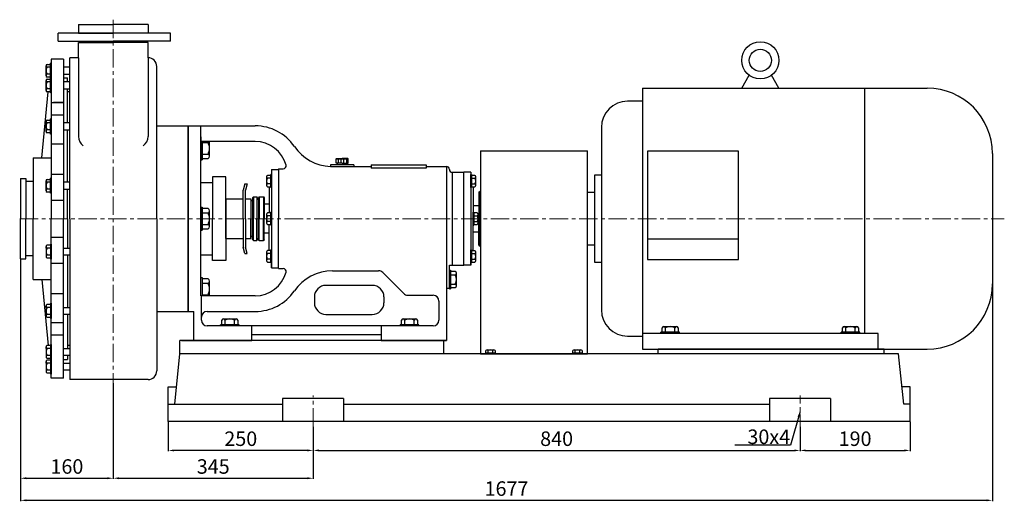
# Model space of a CAD drawing. Units: millimetres. Extents: x 4315 to 7356, y -6720 to -4677.
# Drawn here: x 4379 to 6078, y -5559 to -4728 of the extents above; entities that cross this region are included whole.
import ezdxf

# ---------------------------------------------------------------- set-up
doc = ezdxf.new("R2010")
doc.units = ezdxf.units.MM
doc.linetypes.add('CENTER', pattern=[50.8, 31.75, -6.35, 6.35, -6.35])
doc.layers.add('1', color=7, linetype='Continuous')
doc.layers.add('4.尺寸线', color=3, linetype='Continuous')
doc.layers.add('中心线', color=5, linetype='CENTER', lineweight=13)
doc.layers.add('标注线', color=3, linetype='Continuous', lineweight=20)
doc.styles.get("Standard").update_dxf_attribs({"font": 'txt', "bigfont": 'gbcbig.shx'})
doc.dimstyles.new('ISO-25', dxfattribs={"dimtxt": 25, "dimasz": 10, "dimexe": 1.25, "dimexo": 0.625, "dimgap": 4.5, "dimtad": 1, "dimtxsty": 'Standard', "dimcen": 2.5, "dimadec": 0, "dimazin": 0, "dimtfac": 1, "dimtmove": 0, "dimatfit": 3, "dimfxl": 0, "dimarcsym": 0})

# ---------------------------------------------------------------- blocks, each defined once
blk = doc.blocks.new('*D3')
at = {"layer": '4.尺寸线', "color": 0, "lineweight": -2, "transparency": 16777216}
for p, q in [((4885.4, -5430.7), (4885.4, -5472.5)), ((5725.4, -5430.7), (5725.4, -5472.5)), ((4895.4, -5471.3), (5715.4, -5471.3))]:
    blk.add_line(p, q, dxfattribs=at)
at = {"layer": '4.尺寸线', "color": 0, "transparency": 16777216}
for points in [[(4895.4, -5469.6), (4895.4, -5472.9), (4885.4, -5471.3)], [(5715.4, -5469.6), (5715.4, -5472.9), (5725.4, -5471.3)]]:
    blk.add_solid(points, dxfattribs=at)
at = {"layer": 'DEFPOINTS', "color": 0, "transparency": 16777216}
for p in [(4885.4, -5430.1), (5725.4, -5430.1), (5725.4, -5471.3)]:
    blk.add_point(p, dxfattribs=at)
at = {"layer": '4.尺寸线', "color": 0, "transparency": 16777216, "insert": (5305.4, -5454.3), "char_height": 25, "attachment_point": 5}
blk.add_mtext('840', dxfattribs=at)
blk = doc.blocks.new('*D4')
at = {"layer": '4.尺寸线', "color": 0, "lineweight": -2, "transparency": 16777216}
for p, q in [((4635.4, -5422.2), (4635.4, -5472.5)), ((4885.4, -5431.3), (4885.4, -5472.5)), ((4875.4, -5471.3), (4645.4, -5471.3))]:
    blk.add_line(p, q, dxfattribs=at)
at = {"layer": '4.尺寸线', "color": 0, "transparency": 16777216}
for points in [[(4645.4, -5469.6), (4645.4, -5472.9), (4635.4, -5471.3)], [(4875.4, -5469.6), (4875.4, -5472.9), (4885.4, -5471.3)]]:
    blk.add_solid(points, dxfattribs=at)
at = {"layer": 'DEFPOINTS', "color": 0, "transparency": 16777216}
for p in [(4635.4, -5421.6), (4885.4, -5430.7), (4635.4, -5471.3)]:
    blk.add_point(p, dxfattribs=at)
at = {"layer": '4.尺寸线', "color": 0, "transparency": 16777216, "insert": (4760.4, -5454.3), "char_height": 25, "attachment_point": 5}
blk.add_mtext('250', dxfattribs=at)
blk = doc.blocks.new('*D5')
at = {"layer": '4.尺寸线', "color": 0, "lineweight": -2, "transparency": 16777216}
for p, q in [((5725.4, -5430.7), (5725.4, -5472.5)), ((5915.4, -5422.2), (5915.4, -5472.5)), ((5735.4, -5471.3), (5905.4, -5471.3))]:
    blk.add_line(p, q, dxfattribs=at)
at = {"layer": '4.尺寸线', "color": 0, "transparency": 16777216}
for points in [[(5735.4, -5469.6), (5735.4, -5472.9), (5725.4, -5471.3)], [(5905.4, -5469.6), (5905.4, -5472.9), (5915.4, -5471.3)]]:
    blk.add_solid(points, dxfattribs=at)
at = {"layer": 'DEFPOINTS', "color": 0, "transparency": 16777216}
for p in [(5725.4, -5430.1), (5915.4, -5421.6), (5915.4, -5471.3)]:
    blk.add_point(p, dxfattribs=at)
at = {"layer": '4.尺寸线', "color": 0, "transparency": 16777216, "insert": (5820.4, -5454.3), "char_height": 25, "attachment_point": 5}
blk.add_mtext('190', dxfattribs=at)
blk = doc.blocks.new('A$C3C783EC5')
at = {"layer": '1'}
for p, q in [((0.8, 17.1), (0, 16.3)), ((0.8, 17.1), (10.4, 17.1)), ((20, 17.1), (10.4, 17.1)), ((20, 17.1), (20.8, 16.3)), ((0, 9.1), (0, 16.3)), ((0, 16.3), (20.8, 16.3)), ((10.4, 9.1), (0, 9.1)), ((2.4, 6.1), (2.4, 9.1)), ((18.4, 6.1), (2.4, 6.1)), ((3.2, 16.3), (3.2, 9.1)), ((8, 16.3), (8, 9.1)), ((10.4, 9.1), (20.8, 9.1)), ((12.8, 16.3), (12.8, 9.1)), ((17.6, 16.3), (17.6, 9.1)), ((18.4, 6.1), (18.4, 9.1)), ((20.8, 9.1), (20.8, 16.3))]:
    blk.add_line(p, q, dxfattribs=at)
blk = doc.blocks.new('*D6')
at = {"layer": '4.尺寸线', "color": 0, "lineweight": -2, "transparency": 16777216}
for p, q in [((4540.4, -5355.5), (4540.4, -5520.5)), ((4885.4, -5432), (4885.4, -5520.5)), ((4550.4, -5519.2), (4875.4, -5519.2))]:
    blk.add_line(p, q, dxfattribs=at)
at = {"layer": '4.尺寸线', "color": 0, "transparency": 16777216}
for points in [[(4550.4, -5517.6), (4550.4, -5520.9), (4540.4, -5519.2)], [(4875.4, -5517.6), (4875.4, -5520.9), (4885.4, -5519.2)]]:
    blk.add_solid(points, dxfattribs=at)
at = {"layer": 'DEFPOINTS', "color": 0, "transparency": 16777216}
for p in [(4540.4, -5354.8), (4885.4, -5431.3), (4885.4, -5519.2)]:
    blk.add_point(p, dxfattribs=at)
at = {"layer": '4.尺寸线', "color": 0, "transparency": 16777216, "insert": (4712.9, -5502.2), "char_height": 25, "attachment_point": 5}
blk.add_mtext('345', dxfattribs=at)
blk = doc.blocks.new('*D7')
at = {"layer": '4.尺寸线', "color": 0, "lineweight": -2, "transparency": 16777216}
for p, q in [((4380.4, -5141.2), (4380.4, -5520.5)), ((4540.4, -5355.5), (4540.4, -5520.5)), ((4390.4, -5519.2), (4530.4, -5519.2))]:
    blk.add_line(p, q, dxfattribs=at)
at = {"layer": '4.尺寸线', "color": 0, "transparency": 16777216}
for points in [[(4390.4, -5517.6), (4390.4, -5520.9), (4380.4, -5519.2)], [(4530.4, -5517.6), (4530.4, -5520.9), (4540.4, -5519.2)]]:
    blk.add_solid(points, dxfattribs=at)
at = {"layer": 'DEFPOINTS', "color": 0, "transparency": 16777216}
for p in [(4380.4, -5140.6), (4540.4, -5354.8), (4540.4, -5519.2)]:
    blk.add_point(p, dxfattribs=at)
at = {"layer": '4.尺寸线', "color": 0, "transparency": 16777216, "insert": (4460.4, -5502.2), "char_height": 25, "attachment_point": 5}
blk.add_mtext('160', dxfattribs=at)
blk = doc.blocks.new('*D2')
at = {"layer": '4.尺寸线', "color": 0, "lineweight": -2, "transparency": 16777216}
for p, q in [((4380.4, -5141.2), (4380.4, -5558.6)), ((6057.4, -5173.6), (6057.4, -5558.6)), ((4390.4, -5557.3), (6047.4, -5557.3))]:
    blk.add_line(p, q, dxfattribs=at)
at = {"layer": '4.尺寸线', "color": 0, "transparency": 16777216}
for points in [[(4390.4, -5555.7), (4390.4, -5559), (4380.4, -5557.3)], [(6047.4, -5555.7), (6047.4, -5559), (6057.4, -5557.3)]]:
    blk.add_solid(points, dxfattribs=at)
at = {"layer": 'DEFPOINTS', "color": 0, "transparency": 16777216}
for p in [(4380.4, -5140.6), (6057.4, -5173), (6057.4, -5557.3)]:
    blk.add_point(p, dxfattribs=at)
at = {"layer": '4.尺寸线', "color": 0, "transparency": 16777216, "insert": (5218.9, -5540.3), "char_height": 25, "attachment_point": 5}
blk.add_mtext('1677', dxfattribs=at)

msp = doc.modelspace()

# ---------------------------------------------------------------- linework, layer by layer
at = {"layer": '1'}
for p, q in [((4480.402, -4736.592), (4480.402, -4751.592)), ((4480.402, -4736.592), (4540.402, -4736.592)), ((4600.402, -4736.592), (4540.402, -4736.592)), ((4600.402, -4736.592), (4600.402, -4751.592)), ((4445.402, -4765.592), (4445.402, -4751.592)), ((4540.402, -4751.592), (4445.402, -4751.592)), ((4480.402, -4751.592), (4540.402, -4751.592)), ((4639.402, -4751.592), (4540.402, -4751.592)), ((4639.402, -4765.592), (4639.402, -4751.592)), ((4445.402, -4765.592), (4540.402, -4765.592)), ((4480.402, -4767.592), (4540.402, -4767.592)), ((4480.402, -4794.092), (4480.402, -4767.592)), ((4489.402, -4767.592), (4489.402, -4765.592)), ((4639.402, -4765.592), (4540.402, -4765.592)), ((4600.402, -4767.592), (4540.402, -4767.592)), ((4591.402, -4767.592), (4591.402, -4765.592)), ((4600.402, -4794.092), (4600.402, -4767.592)), ((4426.202, -4805.622), (4431.902, -4805.622)), ((4431.902, -4829.592), (4431.902, -4803.592)), ((4433.402, -4803.592), (4431.902, -4803.592)), ((4454.402, -4796.592), (4433.402, -4796.592)), ((4433.402, -4796.592), (4433.402, -4871.119)), ((4433.402, -4829.592), (4433.402, -4803.592)), ((4454.402, -4796.592), (4439.402, -4796.592)), ((4454.402, -4796.592), (4447.402, -4796.592)), ((4454.402, -4796.592), (4454.402, -5071.592)), ((4480.402, -4794.092), (4465.402, -4794.092)), ((4465.402, -5071.592), (4465.402, -4794.092)), ((4480.402, -4794.092), (4480.402, -4929.857)), ((4600.402, -4794.092), (4600.402, -4929.857)), ((4424.402, -4825.077), (4424.402, -4808.107)), ((4424.402, -4822.592), (4424.402, -4825.077)), ((4431.902, -4810.592), (4426.202, -4810.592)), ((4431.902, -4822.592), (4426.202, -4822.592)), ((4465.402, -4810.592), (4454.402, -4810.592)), ((4454.402, -4822.592), (4465.402, -4822.592)), ((4615.402, -5071.592), (4615.402, -4809.092)), ((5624.902, -4846.592), (5637.795, -4824.261)), ((5688.902, -4846.592), (5676.01, -4824.261)), ((4424.402, -4850.33), (4424.402, -4833.36)), ((4431.902, -4827.562), (4426.202, -4827.562)), ((4426.202, -4830.875), (4431.902, -4830.875)), ((4431.902, -4835.845), (4426.202, -4835.845)), ((4431.902, -4854.845), (4431.902, -4828.845)), ((4433.402, -4828.845), (4431.902, -4828.845)), ((4433.402, -4854.845), (4433.402, -4828.845)), ((4454.402, -4828.592), (4461.402, -4828.592)), ((4465.402, -4835.845), (4454.402, -4835.845)), ((4461.402, -4835.845), (4461.402, -4828.592)), ((4417.402, -4966.592), (4428.069, -4852.815)), ((4424.402, -4847.845), (4424.402, -4850.33)), ((4431.902, -4847.845), (4426.202, -4847.845)), ((4431.902, -4852.815), (4426.202, -4852.815)), ((4433.402, -4854.845), (4431.902, -4854.845)), ((4454.402, -4847.845), (4465.402, -4847.845)), ((4461.402, -4906.602), (4461.402, -4847.845)), ((4465.402, -4852.592), (4461.402, -4852.592)), ((5453.402, -4846.592), (5453.402, -5296.592)), ((5453.402, -4846.592), (5944.902, -4846.592)), ((5836.702, -4846.592), (5836.702, -5269.592)), ((4433.402, -4871.119), (4433.402, -4942.492)), ((4433.402, -4871.119), (4454.402, -4871.119)), ((4454.402, -4871.119), (4437.402, -4871.119)), ((5453.402, -4869.092), (5427.702, -4869.092)), ((4433.402, -4892.602), (4454.402, -4892.602)), ((4424.402, -4921.087), (4424.402, -4904.117)), ((4426.202, -4901.632), (4431.902, -4901.632)), ((4431.902, -4906.602), (4426.202, -4906.602)), ((4431.902, -4925.602), (4431.902, -4899.602)), ((4433.402, -4899.602), (4431.902, -4899.602)), ((4433.402, -4925.602), (4433.402, -4899.602)), ((4465.402, -4906.602), (4454.402, -4906.602)), ((4424.402, -4918.602), (4424.402, -4921.087)), ((4431.902, -4918.602), (4426.202, -4918.602)), ((4431.902, -4923.572), (4426.202, -4923.572)), ((4433.402, -4925.602), (4431.902, -4925.602)), ((4454.402, -4918.602), (4465.402, -4918.602)), ((4461.402, -5008.849), (4461.402, -4918.602)), ((4615.402, -4911.592), (4669.402, -4911.592)), ((4615.402, -4911.592), (4669.402, -4911.592)), ((4669.402, -4911.592), (4669.402, -4951.592)), ((4669.402, -4911.592), (4669.402, -5231.592)), ((4669.402, -4911.592), (4691.402, -4911.592)), ((4669.402, -4911.592), (4669.402, -4951.592)), ((4669.402, -4911.592), (4669.402, -4951.592)), ((4669.402, -4911.592), (4669.402, -4951.592)), ((4669.402, -4911.592), (4669.402, -4951.592)), ((4669.402, -5231.592), (4669.402, -4911.592)), ((4691.402, -5204.592), (4691.402, -4911.592)), ((4691.402, -4911.592), (4785.402, -4911.592)), ((5382.702, -4914.092), (5382.702, -5229.092)), ((4433.402, -4942.492), (4433.402, -5071.592)), ((4433.402, -4942.492), (4454.402, -4942.492)), ((4669.402, -4941.592), (4669.402, -5201.592)), ((4669.402, -4941.592), (4669.402, -4966.592)), ((4669.402, -4966.592), (4669.402, -4941.592)), ((4669.402, -5071.592), (4669.402, -4941.592)), ((4669.402, -4966.592), (4669.402, -4941.592)), ((4669.402, -4941.592), (4669.402, -5071.592)), ((4691.402, -4930.348), (4691.402, -4970.348)), ((4785.402, -4938.592), (4691.402, -4938.592)), ((4693.902, -4938.592), (4693.902, -4970.348)), ((4693.902, -4940.348), (4703.902, -4940.348)), ((4706.402, -4964.005), (4706.402, -4938.592)), ((4693.902, -4960.348), (4703.902, -4960.348)), ((4706.402, -4964.005), (4706.402, -4960.348)), ((5173.902, -4954.592), (5173.902, -5304.592)), ((5173.902, -4954.592), (5358.902, -4954.592)), ((5358.902, -5304.592), (5358.902, -4954.592)), ((5619.402, -4955.042), (5462.402, -4955.042)), ((5462.402, -4955.042), (5462.402, -5141.861)), ((5619.402, -5141.861), (5619.402, -4955.042)), ((6057.402, -4959.092), (6057.402, -5184.092)), ((4402.402, -4966.592), (4433.402, -4966.592)), ((4402.402, -4966.592), (4402.402, -5071.592)), ((4691.402, -4970.348), (4693.902, -4970.348)), ((4693.902, -4967.661), (4703.902, -4967.661)), ((4813.402, -4986.592), (4813.402, -5156.592)), ((4813.402, -4986.592), (4825.402, -4986.592)), ((4825.402, -4985.592), (4825.402, -5005.592)), ((4825.402, -4985.592), (4833.683, -4985.592)), ((4825.402, -4986.592), (4825.402, -5071.592)), ((4955.402, -4978.592), (4915.402, -4978.592)), ((4915.402, -4978.592), (4915.402, -4981.592)), ((4915.402, -4981.592), (4985.402, -4981.592)), ((4955.402, -4978.592), (4955.402, -4981.592)), ((4985.402, -4978.592), (5080.402, -4978.592)), ((4985.402, -4978.592), (4985.402, -4984.677)), ((5080.402, -4984.677), (4985.402, -4984.677)), ((5080.402, -4978.592), (5080.402, -4981.592)), ((5080.402, -4981.592), (5115.402, -4981.592)), ((5080.402, -4981.592), (5080.402, -4984.677)), ((5115.402, -4981.592), (5115.402, -5281.592)), ((5125.402, -4991.592), (5145.402, -4991.592)), ((5125.402, -4991.592), (5125.402, -5151.592)), ((5145.402, -5151.592), (5145.402, -4991.592)), ((5157.402, -4991.592), (5145.402, -4991.592)), ((5157.402, -4991.592), (5157.402, -5151.592)), ((4380.402, -5002.592), (4380.402, -5071.592)), ((4380.402, -5002.592), (4389.402, -5002.592)), ((4389.402, -5002.592), (4389.402, -5071.592)), ((4402.402, -5007.592), (4389.402, -5007.592)), ((4402.402, -5002.592), (4402.402, -5007.592)), ((4424.402, -5023.334), (4424.402, -5006.364)), ((4426.202, -5003.879), (4431.902, -5003.879)), ((4431.902, -5008.849), (4426.202, -5008.849)), ((4431.902, -5027.849), (4431.902, -5001.849)), ((4433.402, -5001.849), (4431.902, -5001.849)), ((4433.402, -4994.849), (4454.402, -4994.849)), ((4433.402, -5027.849), (4433.402, -5001.849)), ((4465.402, -5008.849), (4454.402, -5008.849)), ((4691.402, -5009.092), (4711.402, -5009.092)), ((4734.402, -4999.592), (4711.402, -4999.592)), ((4711.402, -4999.592), (4711.402, -5071.592)), ((4734.402, -5071.592), (4734.402, -4999.592)), ((4767.35, -5011.592), (4764.402, -5022.592)), ((4767.35, -5011.592), (4771.35, -5011.592)), ((4771.35, -5011.592), (4768.402, -5022.592)), ((4804.902, -4999.268), (4804.902, -5014.083)), ((4804.902, -4999.268), (4804.902, -5001.676)), ((4812.402, -4996.861), (4806.402, -4996.861)), ((4812.402, -5001.676), (4806.402, -5001.676)), ((4812.402, -5011.676), (4806.402, -5011.676)), ((4812.402, -5017.676), (4812.402, -4995.676)), ((4812.402, -4995.676), (4812.402, -5017.676)), ((4813.402, -4995.676), (4812.402, -4995.676)), ((4813.402, -5017.676), (4813.402, -4995.676)), ((4813.402, -4995.676), (4813.402, -5017.676)), ((5157.402, -4995.676), (5157.402, -5017.676)), ((5157.402, -5017.676), (5157.402, -4995.676)), ((5157.402, -4995.676), (5158.402, -4995.676)), ((5158.402, -4995.676), (5158.402, -5017.676)), ((5158.402, -5017.676), (5158.402, -4995.676)), ((5164.402, -4996.861), (5158.402, -4996.861)), ((5158.402, -5001.676), (5164.402, -5001.676)), ((5158.402, -5011.676), (5164.402, -5011.676)), ((5165.902, -5014.083), (5165.902, -4999.268)), ((5165.902, -5014.083), (5165.902, -5011.676)), ((5382.702, -4996.592), (5370.582, -4996.592)), ((5370.582, -4996.592), (5370.582, -5146.592)), ((5382.702, -4996.592), (5370.582, -4996.592)), ((5370.582, -4996.592), (5370.582, -5146.592)), ((4424.402, -5020.849), (4424.402, -5023.334)), ((4431.902, -5020.849), (4426.202, -5020.849)), ((4431.902, -5025.819), (4426.202, -5025.819)), ((4433.402, -5027.849), (4431.902, -5027.849)), ((4454.402, -5020.849), (4465.402, -5020.849)), ((4461.402, -5071.592), (4461.402, -5020.849)), ((4764.402, -5071.592), (4764.402, -5022.592)), ((4768.402, -5071.592), (4768.402, -5022.592)), ((4806.402, -5016.491), (4812.402, -5016.491)), ((4809.402, -5016.491), (4809.402, -5061.777)), ((4813.402, -5017.676), (4812.402, -5017.676)), ((5157.402, -5017.676), (5158.402, -5017.676)), ((5158.402, -5016.491), (5164.402, -5016.491)), ((5161.402, -5016.491), (5161.402, -5071.592)), ((5171.402, -5026.092), (5173.402, -5024.092)), ((5171.402, -5026.092), (5173.402, -5024.092)), ((5171.402, -5026.092), (5171.402, -5062.625)), ((5171.402, -5026.092), (5171.402, -5071.592)), ((5173.902, -5024.092), (5173.402, -5024.092)), ((5173.402, -5024.092), (5173.402, -5071.592)), ((5370.582, -5026.592), (5358.902, -5026.592)), ((5370.582, -5026.592), (5358.902, -5026.592)), ((4433.402, -5039.434), (4454.402, -5039.434)), ((4734.902, -5037.592), (4734.402, -5037.592)), ((4734.902, -5037.592), (4734.902, -5071.592)), ((4734.902, -5037.592), (4764.402, -5037.592)), ((4768.402, -5037.592), (4777.902, -5037.592)), ((4777.902, -5037.592), (4777.902, -5071.592)), ((4778.402, -5041.092), (4777.902, -5041.592)), ((4777.902, -5041.592), (4778.402, -5041.092)), ((4777.902, -5041.592), (4777.902, -5047.842)), ((4780.902, -5041.092), (4778.402, -5041.092)), ((4780.902, -5041.092), (4778.402, -5041.092)), ((4782.402, -5034.092), (4780.902, -5035.592)), ((4782.402, -5034.092), (4780.902, -5035.592)), ((4780.902, -5035.592), (4780.902, -5041.092)), ((4780.902, -5035.592), (4780.902, -5071.592)), ((4782.402, -5034.092), (4788.015, -5034.092)), ((4782.402, -5034.092), (4788.015, -5034.092)), ((4782.402, -5034.092), (4782.402, -5071.592)), ((4790.902, -5039.092), (4788.015, -5034.092)), ((4790.902, -5039.092), (4788.015, -5034.092)), ((4788.015, -5034.092), (4788.015, -5071.592)), ((4792.402, -5034.092), (4790.902, -5035.592)), ((4792.402, -5034.092), (4790.902, -5035.592)), ((4790.902, -5035.592), (4790.902, -5071.592)), ((4792.402, -5034.092), (4799.402, -5034.092)), ((4792.402, -5034.092), (4799.402, -5034.092)), ((4792.402, -5034.092), (4792.402, -5071.592)), ((4799.402, -5034.092), (4800.902, -5035.592)), ((4800.902, -5035.592), (4799.402, -5034.092)), ((4799.402, -5034.092), (4799.402, -5071.592)), ((4800.902, -5035.592), (4800.902, -5071.592)), ((4691.402, -5051.592), (4691.402, -5091.592)), ((4691.402, -5051.592), (4693.902, -5051.592)), ((4693.902, -5051.592), (4693.902, -5091.592)), ((4703.902, -5054.279), (4693.902, -5054.279)), ((4693.902, -5061.592), (4703.902, -5061.592)), ((4706.402, -5085.248), (4706.402, -5057.936)), ((4809.402, -5046.592), (4800.902, -5046.592)), ((4812.402, -5061.777), (4806.402, -5061.777)), ((4812.402, -5082.592), (4812.402, -5060.592)), ((4812.402, -5060.592), (4812.402, -5082.592)), ((4813.402, -5060.592), (4812.402, -5060.592)), ((4813.402, -5082.592), (4813.402, -5060.592)), ((4813.402, -5060.592), (4813.402, -5082.592)), ((5161.402, -5049.092), (5171.402, -5049.092)), ((5161.402, -5060.592), (5161.402, -5082.592)), ((5161.402, -5082.592), (5161.402, -5060.592)), ((5161.402, -5060.592), (5162.402, -5060.592)), ((5162.402, -5060.592), (5162.402, -5082.592)), ((5162.402, -5082.592), (5162.402, -5060.592)), ((5168.402, -5061.777), (5162.402, -5061.777)), ((4380.402, -5140.592), (4380.402, -5071.592)), ((4389.402, -5140.592), (4389.402, -5071.592)), ((4402.402, -5176.592), (4402.402, -5071.592)), ((4433.402, -5176.592), (4433.402, -5071.592)), ((4454.402, -5346.592), (4454.402, -5071.592)), ((4461.402, -5071.592), (4461.402, -5122.335)), ((4465.402, -5071.592), (4465.402, -5349.092)), ((4615.402, -5071.592), (4615.402, -5334.092)), ((4669.402, -5071.592), (4669.402, -5201.592)), ((4669.402, -5201.592), (4669.402, -5071.592)), ((4711.402, -5143.592), (4711.402, -5071.592)), ((4734.402, -5071.592), (4734.402, -5143.592)), ((4734.902, -5105.592), (4734.902, -5071.592)), ((4764.402, -5071.592), (4764.402, -5120.592)), ((4768.402, -5071.592), (4768.402, -5120.592)), ((4777.902, -5105.592), (4777.902, -5071.592)), ((4780.902, -5107.592), (4780.902, -5071.592)), ((4782.402, -5109.092), (4782.402, -5071.592)), ((4788.015, -5109.092), (4788.015, -5071.592)), ((4790.902, -5107.592), (4790.902, -5071.592)), ((4792.402, -5109.092), (4792.402, -5071.592)), ((4799.402, -5109.092), (4799.402, -5071.592)), ((4800.902, -5107.592), (4800.902, -5071.592)), ((4804.902, -5064.184), (4804.902, -5078.999)), ((4804.902, -5064.184), (4804.902, -5066.592)), ((4812.402, -5066.592), (4806.402, -5066.592)), ((4812.402, -5076.592), (4806.402, -5076.592)), ((4825.402, -5156.592), (4825.402, -5071.592)), ((5161.402, -5126.777), (5161.402, -5071.592)), ((5162.402, -5066.592), (5168.402, -5066.592)), ((5162.402, -5076.592), (5168.402, -5076.592)), ((5169.902, -5078.999), (5169.902, -5064.184)), ((5169.902, -5078.999), (5169.902, -5076.592)), ((5171.402, -5117.092), (5171.402, -5071.592)), ((5173.402, -5119.092), (5173.402, -5071.592)), ((4691.402, -5091.592), (4693.902, -5091.592)), ((4693.902, -5081.592), (4703.902, -5081.592)), ((4693.902, -5088.904), (4703.902, -5088.904)), ((4706.402, -5085.248), (4706.402, -5081.592)), ((4777.902, -5101.592), (4777.902, -5095.342)), ((4809.402, -5096.592), (4800.902, -5096.592)), ((4806.402, -5081.407), (4812.402, -5081.407)), ((4809.402, -5126.729), (4809.402, -5081.407)), ((4809.402, -5126.729), (4809.402, -5081.407)), ((4813.402, -5082.592), (4812.402, -5082.592)), ((5161.402, -5082.592), (5162.402, -5082.592)), ((5161.402, -5094.092), (5171.402, -5094.092)), ((5162.402, -5081.407), (5168.402, -5081.407)), ((4433.402, -5103.749), (4454.402, -5103.749)), ((4734.902, -5105.592), (4734.402, -5105.592)), ((4734.902, -5105.592), (4764.402, -5105.592)), ((4768.402, -5105.592), (4777.902, -5105.592)), ((4778.402, -5102.092), (4777.902, -5101.592)), ((4777.902, -5101.592), (4778.402, -5102.092)), ((4780.902, -5102.092), (4778.402, -5102.092)), ((4780.902, -5102.092), (4778.402, -5102.092)), ((4780.902, -5107.592), (4780.902, -5102.092)), ((4782.402, -5109.092), (4780.902, -5107.592)), ((4782.402, -5109.092), (4780.902, -5107.592)), ((4782.402, -5109.092), (4788.015, -5109.092)), ((4782.402, -5109.092), (4788.015, -5109.092)), ((4790.902, -5104.092), (4788.015, -5109.092)), ((4790.902, -5104.092), (4788.015, -5109.092)), ((4792.402, -5109.092), (4790.902, -5107.592)), ((4792.402, -5109.092), (4790.902, -5107.592)), ((4792.402, -5109.092), (4799.402, -5109.092)), ((4792.402, -5109.092), (4799.402, -5109.092)), ((4799.402, -5109.092), (4800.902, -5107.592)), ((4800.902, -5107.592), (4799.402, -5109.092)), ((5619.402, -5106.692), (5462.402, -5106.692)), ((4424.402, -5119.85), (4424.402, -5136.82)), ((4424.402, -5122.335), (4424.402, -5119.85)), ((4431.902, -5117.365), (4426.202, -5117.365)), ((4431.902, -5122.335), (4426.202, -5122.335)), ((4431.902, -5115.335), (4431.902, -5141.335)), ((4433.402, -5115.335), (4431.902, -5115.335)), ((4433.402, -5115.335), (4433.402, -5141.335)), ((4454.402, -5122.335), (4465.402, -5122.335)), ((4767.35, -5131.592), (4764.402, -5120.592)), ((4771.35, -5131.592), (4768.402, -5120.592)), ((4804.902, -5129.136), (4804.902, -5143.951)), ((4804.902, -5129.136), (4804.902, -5131.544)), ((4812.402, -5126.729), (4806.402, -5126.729)), ((4812.402, -5147.544), (4812.402, -5125.544)), ((4812.402, -5125.544), (4812.402, -5147.544)), ((4813.402, -5125.544), (4812.402, -5125.544)), ((4813.402, -5147.544), (4813.402, -5125.544)), ((4813.402, -5125.544), (4813.402, -5147.544)), ((5157.402, -5125.592), (5157.402, -5147.592)), ((5157.402, -5147.592), (5157.402, -5125.592)), ((5157.402, -5125.592), (5158.402, -5125.592)), ((5158.402, -5125.592), (5158.402, -5147.592)), ((5158.402, -5147.592), (5158.402, -5125.592)), ((5164.402, -5126.777), (5158.402, -5126.777)), ((5165.902, -5143.999), (5165.902, -5129.184)), ((5171.402, -5117.092), (5173.402, -5119.092)), ((5173.902, -5119.092), (5173.402, -5119.092)), ((5358.902, -5116.592), (5370.582, -5116.592)), ((5358.902, -5116.592), (5370.582, -5116.592)), ((4380.402, -5140.592), (4389.402, -5140.592)), ((4402.402, -5135.592), (4389.402, -5135.592)), ((4402.402, -5140.592), (4402.402, -5135.592)), ((4431.902, -5134.335), (4426.202, -5134.335)), ((4426.202, -5139.305), (4431.902, -5139.305)), ((4433.402, -5141.335), (4431.902, -5141.335)), ((4465.402, -5134.335), (4454.402, -5134.335)), ((4461.402, -5134.335), (4461.402, -5224.582)), ((4691.402, -5134.092), (4711.402, -5134.092)), ((4734.402, -5143.592), (4711.402, -5143.592)), ((4767.35, -5131.592), (4771.35, -5131.592)), ((4812.402, -5131.544), (4806.402, -5131.544)), ((4812.402, -5141.544), (4806.402, -5141.544)), ((4806.402, -5146.359), (4812.402, -5146.359)), ((4813.402, -5147.544), (4812.402, -5147.544)), ((4813.402, -5156.592), (4813.402, -5136.592)), ((4813.402, -5156.592), (4813.402, -5136.592)), ((4825.402, -5156.592), (4825.402, -5136.592)), ((4825.402, -5157.592), (4825.402, -5137.592)), ((4825.402, -5157.592), (4825.402, -5137.592)), ((5145.402, -5151.592), (5145.402, -5132.592)), ((5157.402, -5151.592), (5157.402, -5131.592)), ((5157.402, -5147.592), (5158.402, -5147.592)), ((5158.402, -5131.592), (5164.402, -5131.592)), ((5158.402, -5141.592), (5164.402, -5141.592)), ((5158.402, -5146.407), (5164.402, -5146.407)), ((5165.902, -5143.999), (5165.902, -5141.592)), ((5370.582, -5146.592), (5382.702, -5146.592)), ((5370.582, -5146.592), (5382.702, -5146.592)), ((5462.402, -5141.861), (5619.402, -5141.861)), ((4433.402, -5148.335), (4454.402, -5148.335)), ((4813.402, -5156.592), (4825.402, -5156.592)), ((4825.402, -5157.592), (4833.683, -5157.592)), ((4918.744, -5161.592), (4998.29, -5161.592)), ((5041.503, -5200.663), (5005.361, -5164.521)), ((5120.402, -5151.592), (5145.402, -5151.592)), ((5120.402, -5191.592), (5120.402, -5151.592)), ((5120.402, -5160.592), (5120.402, -5192.592)), ((5120.402, -5160.592), (5122.402, -5160.592)), ((5122.402, -5160.592), (5122.402, -5192.592)), ((5130.402, -5162.742), (5122.402, -5162.742)), ((5157.402, -5151.592), (5145.402, -5151.592)), ((4402.402, -5176.592), (4433.402, -5176.592)), ((4417.402, -5176.592), (4428.069, -5290.369)), ((4433.402, -5250.582), (4433.402, -5172.836)), ((4669.402, -5201.592), (4669.402, -5176.592)), ((4669.402, -5176.592), (4669.402, -5201.592)), ((4669.402, -5176.592), (4669.402, -5201.592)), ((4691.402, -5172.836), (4693.902, -5172.836)), ((4693.902, -5172.836), (4693.902, -5204.592)), ((4703.902, -5175.523), (4693.902, -5175.523)), ((4706.402, -5204.592), (4706.402, -5179.179)), ((5122.402, -5168.592), (5130.402, -5168.592)), ((5132.402, -5187.517), (5132.402, -5165.667)), ((4669.402, -5231.592), (4669.402, -5191.592)), ((4669.402, -5231.592), (4669.402, -5191.592)), ((4669.402, -5231.592), (4669.402, -5191.592)), ((4669.402, -5231.592), (4669.402, -5191.592)), ((4693.902, -5182.836), (4703.902, -5182.836)), ((4987.402, -5186.592), (4907.402, -5186.592)), ((5115.402, -5191.592), (5120.402, -5191.592)), ((5120.402, -5192.592), (5122.402, -5192.592)), ((5122.402, -5184.592), (5130.402, -5184.592)), ((5122.402, -5190.442), (5130.402, -5190.442)), ((5132.402, -5187.517), (5132.402, -5184.592)), ((4433.402, -5200.692), (4454.402, -5200.692)), ((4785.402, -5204.592), (4691.402, -5204.592)), ((4692.402, -5246.592), (4692.402, -5204.592)), ((4693.902, -5202.836), (4703.902, -5202.836)), ((4706.402, -5204.592), (4706.402, -5202.836)), ((4887.402, -5206.592), (4887.402, -5216.592)), ((5007.402, -5206.592), (5007.402, -5216.592)), ((5048.574, -5203.592), (5092.402, -5203.592)), ((5102.402, -5213.592), (5102.402, -5246.592)), ((4424.402, -5222.097), (4424.402, -5239.067)), ((4424.402, -5224.582), (4424.402, -5222.097)), ((4431.902, -5219.612), (4426.202, -5219.612)), ((4431.902, -5224.582), (4426.202, -5224.582)), ((4431.902, -5217.582), (4431.902, -5243.582)), ((4433.402, -5217.582), (4431.902, -5217.582)), ((4433.402, -5217.582), (4433.402, -5243.582)), ((4454.402, -5224.582), (4465.402, -5224.582)), ((4615.402, -5231.592), (4669.402, -5231.592)), ((4615.402, -5231.592), (4669.402, -5231.592)), ((4669.402, -5231.592), (4679.402, -5231.592)), ((4679.402, -5281.592), (4679.402, -5231.592)), ((4702.402, -5231.592), (4785.402, -5231.592)), ((4431.902, -5236.582), (4426.202, -5236.582)), ((4426.202, -5241.552), (4431.902, -5241.552)), ((4433.402, -5243.582), (4431.902, -5243.582)), ((4465.402, -5236.582), (4454.402, -5236.582)), ((4461.402, -5236.582), (4461.402, -5295.339)), ((4727.552, -5254.592), (4727.552, -5246.592)), ((4730.477, -5244.592), (4752.327, -5244.592)), ((4730.477, -5244.592), (4733.402, -5244.592)), ((4733.402, -5254.592), (4733.402, -5246.592)), ((4749.402, -5254.592), (4749.402, -5246.592)), ((4755.252, -5246.592), (4755.252, -5254.592)), ((4907.402, -5236.592), (4987.402, -5236.592)), ((5037.552, -5254.592), (5037.552, -5246.592)), ((5040.477, -5244.592), (5062.327, -5244.592)), ((5040.477, -5244.592), (5043.402, -5244.592)), ((5043.402, -5254.592), (5043.402, -5246.592)), ((5059.402, -5254.592), (5059.402, -5246.592)), ((5065.252, -5246.592), (5065.252, -5254.592)), ((4433.402, -5346.592), (4433.402, -5250.582)), ((4433.402, -5250.582), (4454.402, -5250.582)), ((5092.402, -5256.592), (4702.402, -5256.592)), ((4757.402, -5254.592), (4725.402, -5254.592)), ((4725.402, -5256.592), (4725.402, -5254.592)), ((4757.402, -5256.592), (4725.402, -5256.592)), ((4757.402, -5256.592), (4757.402, -5254.592)), ((4779.402, -5281.592), (4779.402, -5256.592)), ((5002.402, -5256.592), (5002.402, -5281.592)), ((5067.402, -5254.592), (5035.402, -5254.592)), ((5035.402, -5256.592), (5035.402, -5254.592)), ((5067.402, -5256.592), (5035.402, -5256.592)), ((5067.402, -5256.592), (5067.402, -5254.592)), ((5487.552, -5267.592), (5487.552, -5259.592)), ((5490.477, -5257.592), (5512.327, -5257.592)), ((5490.477, -5257.592), (5493.402, -5257.592)), ((5493.402, -5267.592), (5493.402, -5259.592)), ((5509.402, -5267.592), (5509.402, -5259.592)), ((5515.252, -5259.592), (5515.252, -5267.592)), ((5798.552, -5267.592), (5798.552, -5259.592)), ((5801.477, -5257.592), (5823.327, -5257.592)), ((5801.477, -5257.592), (5804.402, -5257.592)), ((5804.402, -5267.592), (5804.402, -5259.592)), ((5820.402, -5267.592), (5820.402, -5259.592)), ((5826.252, -5259.592), (5826.252, -5267.592)), ((4433.402, -5272.065), (4454.402, -5272.065)), ((4655.402, -5304.592), (4655.402, -5281.592)), ((5115.402, -5281.592), (4655.402, -5281.592)), ((4658.402, -5281.592), (4758.402, -5281.592)), ((4679.402, -5281.592), (4779.402, -5281.592)), ((4779.402, -5271.592), (5002.402, -5271.592)), ((5002.402, -5281.592), (5115.402, -5281.592)), ((5110.402, -5281.592), (5110.402, -5304.592)), ((5427.702, -5274.092), (5453.402, -5274.092)), ((5860.402, -5269.592), (5453.402, -5269.592)), ((5517.402, -5267.592), (5485.402, -5267.592)), ((5485.402, -5269.592), (5485.402, -5267.592)), ((5517.402, -5269.592), (5485.402, -5269.592)), ((5517.402, -5269.592), (5517.402, -5267.592)), ((5828.402, -5267.592), (5796.402, -5267.592)), ((5796.402, -5269.592), (5796.402, -5267.592)), ((5828.402, -5269.592), (5796.402, -5269.592)), ((5828.402, -5269.592), (5828.402, -5267.592)), ((5860.402, -5296.592), (5860.402, -5269.592)), ((5860.402, -5296.592), (5860.402, -5269.592)), ((4424.402, -5292.854), (4424.402, -5309.824)), ((4424.402, -5295.339), (4424.402, -5292.854)), ((4431.902, -5290.369), (4426.202, -5290.369)), ((4431.902, -5295.339), (4426.202, -5295.339)), ((4431.902, -5288.339), (4431.902, -5314.339)), ((4433.402, -5288.339), (4431.902, -5288.339)), ((4433.402, -5288.339), (4433.402, -5314.339)), ((4454.402, -5295.339), (4465.402, -5295.339)), ((4465.402, -5290.592), (4461.402, -5290.592)), ((5183.55, -5303.792), (5183.55, -5298.992)), ((5185.476, -5297.792), (5197.328, -5297.792)), ((5185.476, -5297.792), (5187.402, -5297.792)), ((5187.402, -5303.792), (5187.402, -5298.992)), ((5195.402, -5303.792), (5195.402, -5298.992)), ((5199.254, -5298.992), (5199.254, -5303.792)), ((5333.55, -5303.792), (5333.55, -5298.992)), ((5335.476, -5297.792), (5347.328, -5297.792)), ((5335.476, -5297.792), (5337.402, -5297.792)), ((5337.402, -5303.792), (5337.402, -5298.992)), ((5345.402, -5303.792), (5345.402, -5298.992)), ((5349.254, -5298.992), (5349.254, -5303.792)), ((5453.402, -5296.592), (5944.902, -5296.592)), ((5480.425, -5304.592), (5480.425, -5296.592)), ((5870.425, -5296.592), (5480.425, -5296.592)), ((5870.425, -5304.592), (5870.425, -5296.592)), ((4431.902, -5307.339), (4426.202, -5307.339)), ((4426.202, -5312.309), (4431.902, -5312.309)), ((4431.902, -5315.622), (4426.202, -5315.622)), ((4431.902, -5313.592), (4431.902, -5339.592)), ((4433.402, -5314.339), (4431.902, -5314.339)), ((4433.402, -5313.592), (4433.402, -5339.592)), ((4465.402, -5307.339), (4454.402, -5307.339)), ((4454.402, -5314.592), (4461.402, -5314.592)), ((4461.402, -5307.339), (4461.402, -5314.592)), ((4646.402, -5391.592), (4655.402, -5304.592)), ((5895.402, -5304.592), (4655.402, -5304.592)), ((5173.902, -5304.592), (5358.902, -5304.592)), ((5200.202, -5303.792), (5182.602, -5303.792)), ((5182.602, -5303.792), (5200.202, -5303.792)), ((5182.602, -5304.592), (5182.602, -5303.792)), ((5200.202, -5304.592), (5182.602, -5304.592)), ((5182.602, -5304.592), (5200.202, -5304.592)), ((5200.202, -5304.592), (5200.202, -5303.792)), ((5350.202, -5303.792), (5332.602, -5303.792)), ((5332.602, -5303.792), (5350.202, -5303.792)), ((5332.602, -5304.592), (5332.602, -5303.792)), ((5350.202, -5304.592), (5332.602, -5304.592)), ((5332.602, -5304.592), (5350.202, -5304.592)), ((5350.202, -5304.592), (5350.202, -5303.792)), ((5904.402, -5391.592), (5895.402, -5304.592)), ((4424.402, -5318.107), (4424.402, -5335.077)), ((4424.402, -5320.592), (4424.402, -5318.107)), ((4431.902, -5320.592), (4426.202, -5320.592)), ((4431.902, -5332.592), (4426.202, -5332.592)), ((4454.402, -5320.592), (4465.402, -5320.592)), ((4465.402, -5332.592), (4454.402, -5332.592)), ((4426.202, -5337.562), (4431.902, -5337.562)), ((4433.402, -5339.592), (4431.902, -5339.592)), ((4454.402, -5346.592), (4433.402, -5346.592)), ((4454.402, -5346.592), (4439.402, -5346.592)), ((4454.402, -5346.592), (4447.402, -5346.592)), ((4600.402, -5349.092), (4465.402, -5349.092)), ((4635.402, -5421.592), (4635.402, -5361.592)), ((4635.402, -5361.592), (4649.777, -5361.592)), ((5915.402, -5361.592), (5901.027, -5361.592)), ((5915.402, -5421.592), (5915.402, -5361.592)), ((4937.483, -5381.592), (4832.575, -5381.592)), ((4832.575, -5381.592), (4832.575, -5421.592)), ((4937.483, -5381.592), (4937.483, -5421.592)), ((5777.856, -5381.592), (5672.948, -5381.592)), ((5672.948, -5381.592), (5672.948, -5421.592)), ((5777.856, -5381.592), (5777.856, -5421.592)), ((4635.402, -5391.592), (4832.575, -5391.592)), ((4937.483, -5391.592), (5672.948, -5391.592)), ((5915.402, -5391.592), (5904.402, -5391.592)), ((5915.402, -5421.592), (4635.402, -5421.592))]:
    msp.add_line(p, q, dxfattribs=at)
for radius in [32, 19.2]:
    msp.add_circle((5656.902, -4798.592), radius, dxfattribs=at)
for centre, radius, start, end in [((4427.018, -4808.107), 2.615, 108.164909, 251.835091), ((4600.402, -4809.092), 15, 0, 90), ((4435.302, -4816.592), 10.9, 146.601512, 213.398488), ((4427.018, -4825.077), 2.615, 108.164909, 251.835091), ((4427.018, -4833.36), 2.615, 108.164909, 251.835091), ((4435.302, -4841.845), 10.9, 146.601512, 213.398488), ((4427.018, -4850.33), 2.615, 108.164909, 251.835091), ((5944.902, -4959.092), 112.5, 0, 90), ((5427.702, -4914.092), 45, 90, 180), ((4427.018, -4904.117), 2.615, 108.164909, 251.835091), ((4435.302, -4912.602), 10.9, 146.601512, 213.398488), ((4427.018, -4921.087), 2.615, 108.164909, 251.835091), ((4785.402, -4993.592), 82, 34.604002, 90), ((4500.402, -4929.857), 20, 180, 233.677065), ((4580.402, -4929.857), 20, 306.322935, 0), ((4702.479, -4936.692), 3.924, 291.274429, 331.040203), ((4685.152, -4950.348), 21.25, 331.927513, 28.072487), ((4785.402, -4993.592), 55, 15.070062, 90), ((4702.479, -4964.005), 3.924, 291.274429, 68.725571), ((4918.968, -4901.349), 80.322, 214.655994, 267.455948), ((4833.683, -4980.592), 5, 270, 15.070062), ((5115.402, -4986.592), 5, 0, 90), ((5125.402, -4986.592), 5, 180, 270), ((4427.018, -5006.364), 2.615, 108.164909, 251.835091), ((4435.302, -5014.849), 10.9, 146.601512, 213.398488), ((4807.584, -4999.268), 2.682, 116.149816, 243.850184), ((4813.986, -5006.676), 9.083, 146.601512, 213.398488), ((4807.584, -5014.083), 2.682, 116.149816, 243.850184), ((5163.22, -4999.268), 2.682, 296.149816, 63.850184), ((5156.819, -5006.676), 9.083, 326.601512, 33.398488), ((5163.22, -5014.083), 2.682, 296.149816, 63.850184), ((4427.018, -5023.334), 2.615, 108.164909, 251.835091), ((4702.479, -5057.936), 3.924, 291.274429, 68.725571), ((4685.152, -5071.592), 21.25, 331.927513, 28.072487), ((4807.584, -5064.184), 2.682, 116.149816, 243.850184), ((5167.22, -5064.184), 2.682, 296.149816, 63.850184), ((4813.986, -5071.592), 9.083, 146.601512, 213.398488), ((4807.584, -5078.999), 2.682, 116.149816, 243.850184), ((5160.819, -5071.592), 9.083, 326.601512, 33.398488), ((5167.22, -5078.999), 2.682, 296.149816, 63.850184), ((4702.479, -5085.248), 3.924, 291.274429, 68.725571), ((4427.018, -5119.85), 2.615, 108.164909, 251.835091), ((4435.302, -5128.335), 10.9, 146.601512, 213.398488), ((4807.584, -5129.136), 2.682, 116.149816, 243.850184), ((5163.22, -5129.184), 2.682, 296.149816, 63.850184), ((4427.018, -5136.82), 2.615, 108.164909, 251.835091), ((4813.986, -5136.544), 9.083, 146.601512, 213.398488), ((4807.584, -5143.951), 2.682, 116.149816, 243.850184), ((5156.819, -5136.592), 9.083, 326.601512, 33.398488), ((5163.22, -5143.999), 2.682, 296.149816, 63.850184), ((4785.402, -5149.592), 55, 270, 344.929938), ((4833.683, -5162.592), 5, 344.929938, 90), ((4918.744, -5241.592), 80, 90, 145.395998), ((4998.29, -5171.592), 10, 45, 90), ((5129.263, -5165.667), 3.139, 291.274429, 68.725571), ((4702.479, -5179.179), 3.924, 291.274429, 68.725571), ((5115.402, -5176.592), 17, 331.927513, 28.072487), ((4685.152, -5192.836), 21.25, 331.927513, 28.072487), ((4785.402, -5149.592), 82, 270, 325.395998), ((4907.402, -5206.592), 20, 90, 180), ((4987.402, -5206.592), 20, 0, 90), ((5129.263, -5187.517), 3.139, 291.274429, 68.725571), ((5944.902, -5184.092), 112.5, 270, 0), ((4702.479, -5206.492), 3.924, 28.959797, 68.725571), ((5048.574, -5193.592), 10, 225, 270), ((5092.402, -5213.592), 10, 0, 90), ((4427.018, -5222.097), 2.615, 108.164909, 251.835091), ((4435.302, -5230.582), 10.9, 146.601512, 213.398488), ((4702.402, -5241.592), 10, 90, 180), ((4907.402, -5216.592), 20, 180, 270), ((4987.402, -5216.592), 20, 270, 0), ((5427.702, -5229.092), 45, 180, 270), ((4427.018, -5239.067), 2.615, 108.164909, 251.835091), ((4702.402, -5246.592), 10, 180, 270), ((4730.477, -5247.731), 3.139, 21.274429, 158.725571), ((4741.402, -5261.592), 17, 61.927513, 118.072487), ((4752.327, -5247.731), 3.139, 21.274429, 158.725571), ((5040.477, -5247.731), 3.139, 21.274429, 158.725571), ((5051.402, -5261.592), 17, 61.927513, 118.072487), ((5062.327, -5247.731), 3.139, 21.274429, 158.725571), ((5092.402, -5246.592), 10, 270, 0), ((5490.477, -5260.731), 3.139, 21.274429, 158.725571), ((5501.402, -5274.592), 17, 61.927513, 118.072487), ((5512.327, -5260.731), 3.139, 21.274429, 158.725571), ((5801.477, -5260.731), 3.139, 21.274429, 158.725571), ((5812.402, -5274.592), 17, 61.927513, 118.072487), ((5823.327, -5260.731), 3.139, 21.274429, 158.725571), ((4427.018, -5292.854), 2.615, 108.164909, 251.835091), ((4435.302, -5301.339), 10.9, 146.601512, 213.398488), ((5185.476, -5299.938), 2.146, 26.149816, 153.850184), ((5191.402, -5305.059), 7.267, 56.601512, 123.398488), ((5197.328, -5299.938), 2.146, 26.149816, 153.850184), ((5335.476, -5299.938), 2.146, 26.149816, 153.850184), ((5341.402, -5305.059), 7.267, 56.601512, 123.398488), ((5347.328, -5299.938), 2.146, 26.149816, 153.850184), ((4427.018, -5309.824), 2.615, 108.164909, 251.835091), ((4427.018, -5318.107), 2.615, 108.164909, 251.835091), ((4435.302, -5326.592), 10.9, 146.601512, 213.398488), ((4427.018, -5335.077), 2.615, 108.164909, 251.835091), ((4600.402, -5334.092), 15, 270, 0)]:
    msp.add_arc(centre, radius, start, end, dxfattribs=at)
at = {"layer": '中心线'}
for p, q in [((4540.402, -4728.472), (4540.402, -5354.834)), ((4378.953, -5071.592), (6077.877, -5071.592)), ((4885.402, -5430.093), (4885.402, -5376.265)), ((5725.402, -5441.048), (5725.402, -5376.543))]:
    msp.add_line(p, q, dxfattribs=at)

# ---------------------------------------------------------------- block references
at = {"layer": '1'}
msp.add_blockref('A$C3C783EC5', (4925.002, -4984.718), dxfattribs=at)

# ---------------------------------------------------------------- texts
at = {"layer": '4.尺寸线', "insert": (5708.379, -5460.209), "char_height": 10, "width": 15, "attachment_point": 9}
msp.add_mtext('{\\H2.5x;30x4}', dxfattribs=at)

# ---------------------------------------------------------------- dimensions: what is measured, and where the dimension line sits
at = {"layer": '4.尺寸线'}
for base, p1, p2, picture, middle in [((4540.402, -5519.223), (4380.402, -5140.592), (4540.402, -5354.834), '*D7', (4460.402, -5502.223)), ((6057.402, -5557.321), (4380.402, -5140.592), (6057.402, -5172.999), '*D2', (5218.902, -5540.321)), ((4885.402, -5519.223), (4540.402, -5354.834), (4885.402, -5431.343), '*D6', (4712.902, -5502.223)), ((4635.402, -5471.278), (4885.402, -5430.718), (4635.402, -5421.592), '*D4', (4760.402, -5454.278)), ((5725.402, -5471.278), (4885.402, -5430.093), (5725.402, -5430.093), '*D3', (5305.402, -5454.278)), ((5915.402, -5471.278), (5725.402, -5430.093), (5915.402, -5421.592), '*D5', (5820.402, -5454.278))]:
    dim = msp.add_linear_dim(base=base, p1=p1, p2=p2, dimstyle='ISO-25', dxfattribs=at)
    dim.commit()
    dim.dimension.update_dxf_attribs({"geometry": picture, "text_midpoint": middle})

# ---------------------------------------------------------------- leaders
at = {"layer": '标注线'}
msp.add_leader([(5725.402, -5404.21), (5708.857, -5462.025), (5612.883, -5462.025)], dimstyle='ISO-25', override={"dimgap": 4.5, "dimtad": 0}, dxfattribs=at)

doc.saveas('drawing.dxf')
